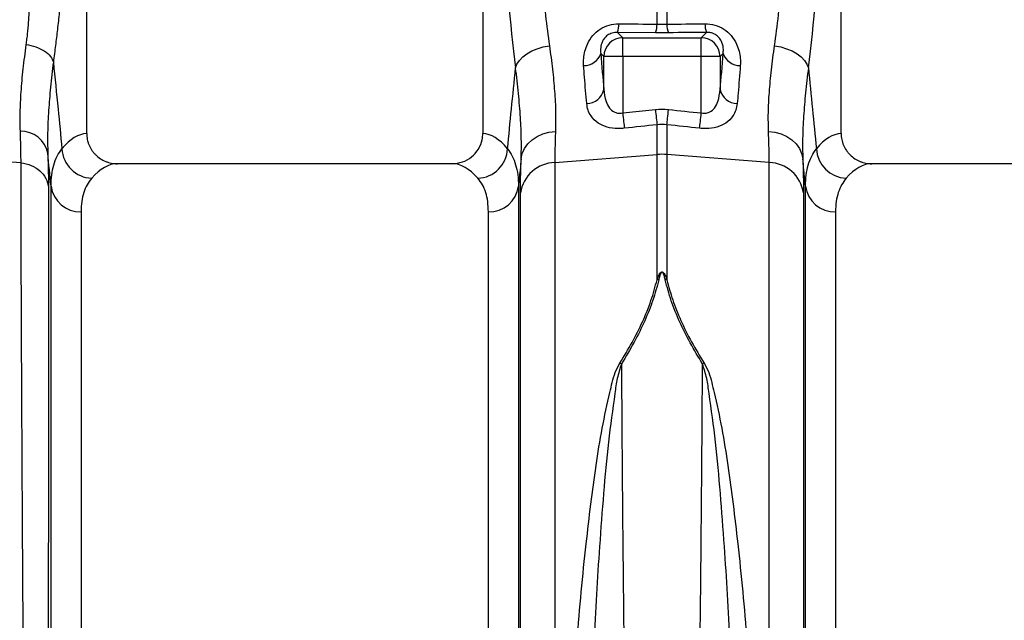
# Model space of a CAD drawing. Units: millimetres. Extents: x 2795 to 7587, y 1658 to 3352.
# Drawn here: x 4245 to 4504, y 2119 to 2277 of the extents above; entities that cross this region are included whole.
import ezdxf

# ---------------------------------------------------------------- set-up
doc = ezdxf.new("R2010")
doc.units = ezdxf.units.MM
doc.header["$LTSCALE"] = 5
doc.layers.add('ACO 10', color=10, linetype='Continuous')

# ---------------------------------------------------------------- blocks, each defined once
blk = doc.blocks.new('Q-MAX-FLOW-350-STEEL')
at = {"layer": 'ACO 10', "linetype": 'Continuous'}
for p, q in [((-847.8905, 582.8789), (-847.8905, 671.9388)), ((-743.4129, 671.9388), (-743.4129, 582.8789)), ((-648.8856, 582.8789), (-648.8856, 671.9388)), ((-697.4501, 611.7169), (-697.4501, 620.5879)), ((-694.8484, 620.5879), (-694.8484, 611.7169)), ((-707.918, 609.5592), (-706.5157, 608.157)), ((-697.8837, 609.4623), (-707.918, 609.5592)), ((-706.5157, 603.2008), (-706.5157, 608.157)), ((-706.5157, 608.157), (-685.7828, 608.157)), ((-685.7828, 608.157), (-684.3806, 609.5592)), ((-685.7828, 603.2008), (-685.7828, 608.157)), ((-711.4719, 603.2008), (-712.2869, 604.0157)), ((-706.5157, 603.2008), (-711.4719, 603.2008)), ((-711.4719, 594.4788), (-711.4719, 603.2008)), ((-706.5157, 603.2008), (-706.5157, 588.302)), ((-685.7828, 603.2008), (-706.5157, 603.2008)), ((-680.8266, 603.2008), (-685.7828, 603.2008)), ((-685.7828, 588.302), (-685.7828, 603.2008)), ((-680.0116, 604.0157), (-680.8266, 603.2008)), ((-680.8266, 603.2008), (-680.8266, 594.4788)), ((-706.5157, 588.302), (-697.8837, 589.2312)), ((-697.4501, 577.3619), (-697.4501, 585.2109)), ((-694.8484, 585.2109), (-694.8484, 577.3619)), ((-865.2133, 575.132), (-893.8534, 577.3619)), ((-724.4267, 575.2615), (-697.4501, 577.3619)), ((-697.4501, 544.3057), (-697.4501, 577.3619)), ((-667.8718, 575.2615), (-694.8484, 577.3619)), ((-694.8484, 577.3619), (-694.8484, 544.3057)), ((-751.496, 574.9238), (-839.8076, 574.9238)), ((-724.4267, 575.2615), (-724.4267, 290.6382)), ((-667.8718, 290.6382), (-667.8718, 575.2615)), ((-560.3284, 574.9238), (-640.8026, 574.9238)), ((-857.2988, 211.4385), (-857.2988, 569.0142)), ((-734.0047, 569.0142), (-734.0047, 211.4385)), ((-658.2938, 211.4385), (-658.2938, 569.0142)), ((-733.4719, 295.4279), (-733.4719, 567.2117)), ((-658.8266, 567.2117), (-658.8266, 295.4279)), ((-849.3689, 562.2643), (-849.3689, 218.7049)), ((-741.9346, 218.7049), (-741.9346, 562.2643)), ((-650.3639, 562.2643), (-650.3639, 218.7049))]:
    blk.add_line(p, q, dxfattribs=at)
at = {"layer": 'ACO 10', "linetype": 'Continuous', "flags": 128}
for points in [[(-734.7676, 600.21), (-734.3991, 601.2088), (-733.7654, 602.1796), (-732.8844, 603.095), (-731.7808, 603.9292), (-730.4856, 604.6589), (-729.0353, 605.2635), (-727.4707, 605.7261), (-725.8358, 606.0335)], [(-666.4627, 606.0335), (-664.8278, 605.7261), (-663.2632, 605.2635), (-661.8129, 604.6589), (-660.5177, 603.9292), (-659.4141, 603.095), (-658.5331, 602.1796), (-657.8994, 601.2088), (-657.5309, 600.21)], [(-706.5157, 588.302), (-706.4525, 587.7132), (-706.3902, 587.1328), (-706.3296, 586.5689), (-706.2717, 586.0297), (-706.2172, 585.5229), (-706.167, 585.0555), (-706.1218, 584.6343), (-706.0821, 584.2653)], [(-697.8837, 589.2312), (-697.8206, 588.6458), (-697.7583, 588.0687), (-697.6978, 587.508), (-697.64, 586.9714), (-697.5855, 586.4666), (-697.5352, 586.0007), (-697.4899, 585.5801), (-697.4501, 585.2109)], [(-694.8484, 585.2109), (-694.8086, 585.5801), (-694.7632, 586.0007), (-694.713, 586.4666), (-694.6585, 586.9714), (-694.6007, 587.508), (-694.5402, 588.0687), (-694.4779, 588.6458), (-694.4148, 589.2312)], [(-686.2164, 584.2653), (-686.1767, 584.6343), (-686.1315, 585.0555), (-686.0813, 585.5229), (-686.0268, 586.0297), (-685.9689, 586.5689), (-685.9084, 587.1328), (-685.846, 587.7132), (-685.7828, 588.302)], [(-733.2885, 576.2385), (-732.9911, 577.6191), (-732.4003, 578.9331), (-731.5344, 580.1403), (-730.4197, 581.2041), (-729.0901, 582.092), (-727.5864, 582.7767), (-725.9542, 583.2376), (-724.2433, 583.4605)], [(-668.0551, 583.4605), (-666.3443, 583.2376), (-664.7121, 582.7767), (-663.2084, 582.092), (-661.8789, 581.2041), (-660.7641, 580.1403), (-659.8982, 578.9331), (-659.3075, 577.6191), (-659.0099, 576.2385)]]:
    blk.add_lwpolyline(points, dxfattribs=at)
at = {"layer": 'ACO 10', "linetype": 'Continuous'}
for centre, radius, start, end in [((-713.1371, 611.7333), 5.6539, 337.38486, 1.11805), ((-702.9893, 611.6132), 5.5402, 337.155309, 1.072687), ((-689.3108, 611.6129), 5.5385, 178.92362, 202.848385), ((-679.1613, 611.7332), 5.654, 178.880709, 202.61351), ((-706.4714, 603.1565), 5.0007, 90.507724, 179.492276), ((-685.8271, 603.1565), 5.0007, 0.507724, 89.492276), ((-716.6687, 605.4283), 4.6039, 268.248059, 342.132181), ((-675.6298, 605.4283), 4.6039, 197.867819, 271.751941), ((-716.0504, 595.4834), 4.6873, 270.682408, 347.624691), ((-676.2482, 595.4833), 4.6873, 192.374833, 269.318068), ((-865.2292, 576.2662), 7.2144, 11.554833, 91.333853), ((-846.2615, 579.249), 8.1583, 182.55157, 267.816105), ((-745.0419, 579.2489), 8.1582, 272.183714, 357.449045), ((-696.1492, 560.6479), 16.7646, 85.54971, 94.45029), ((-647.2566, 579.2489), 8.1581, 182.550703, 267.816538), ((-724.12, 565.8101), 9.4564, 91.859078, 171.476391), ((-668.1785, 565.8102), 9.4563, 8.523013, 88.141145), ((-849.61, 570.014), 7.7535, 187.408906, 271.782186), ((-741.6935, 570.0141), 7.7535, 268.217997, 352.590911), ((-650.605, 570.0141), 7.7535, 187.409089, 271.782003), ((-697.8003, 537.5112), 6.8036, 83.384435, 87.049368), ((-694.4982, 537.5112), 6.8036, 92.950632, 96.615565), ((-710.0645, 514.5814), 8.2284, 66.910734, 70.155488), ((-682.2163, 514.5363), 8.2769, 109.854021, 113.079757)]:
    blk.add_arc(centre, radius, start, end, dxfattribs=at)
for centre, major_axis, ratio, start_param, end_param in [((-719.0857, 666.0166), (0, 110.627), 0.17634797, 1.81890282, 2.20787684), ((-673.2128, 666.0166), (0, 110.627), 0.17634797, 4.07530847, 4.46428249), ((-705.8982, 666.0166), (0, 95.7921), 0.08749123, 2.27475948, 2.41403697), ((-686.4003, 666.0166), (0, 95.7921), 0.08749123, 3.86914834, 4.00842582), ((-847.6468, 396.8144), (0, 186.0697), 0.17632698, 0.00742887, 0.20767859), ((-743.6567, 396.8144), (0, 186.0697), 0.17632698, 6.07550672, 6.27575644), ((-648.6418, 396.8144), (0, 186.0697), 0.17632698, 0.00742887, 0.20767859), ((-839.8075, 396.8144), (0, 178.1095), 0.18420752, 0, 0.20767859), ((-751.4959, 396.8144), (0, 178.1095), 0.18420752, 6.07550672, 6.28318531), ((-640.8026, 396.8144), (0, 178.1095), 0.18420752, 0, 0.20767859)]:
    blk.add_ellipse(centre, major_axis=major_axis, ratio=ratio, start_param=start_param, end_param=end_param, dxfattribs=at)
for points, knots in [([(-863.8303, 606.3323), (-863.7973, 606.5739), (-863.7308, 607.0613), (-863.6381, 607.8058), (-863.5495, 608.5684), (-863.4655, 609.3497), (-863.3859, 610.1498), (-863.3109, 610.969), (-863.2404, 611.8073), (-863.1744, 612.6649), (-863.1129, 613.5421), (-862.9942, 615.4113), (-862.8468, 618.5419), (-862.734, 622.4086), (-862.6555, 625.9763), (-862.594, 628.968), (-862.5506, 631.5924), (-862.5087, 633.8311), (-862.4597, 635.6714), (-862.3988, 637.5213), (-862.3262, 639.3794), (-862.2675, 640.6253), (-862.2381, 641.2481)], [0, 0, 0, 0, 0.02324836, 0.04690338, 0.07096609, 0.09543749, 0.1203185, 0.14560999, 0.17131281, 0.19742774, 0.2239555, 0.25089681, 0.36589722, 0.50126845, 0.58450206, 0.66773682, 0.75097262, 0.80082405, 0.85064995, 0.90045286, 0.95023535, 1, 1, 1, 1]), ([(-729.0653, 641.2481), (-728.8901, 638.055), (-728.538, 631.6363), (-727.7877, 622.5565), (-726.9024, 613.9214), (-726.1924, 608.6709), (-725.8358, 606.0335)], [0, 0, 0, 0, 0.2531597, 0.50890443, 0.75330974, 1, 1, 1, 1]), ([(-666.4627, 606.0335), (-666.0864, 608.66), (-665.7364, 611.3706), (-665.088, 616.9581), (-664.7898, 619.8351), (-664.2462, 625.7586), (-664.0031, 628.7804), (-663.5747, 634.9307), (-663.3893, 638.0612), (-663.2332, 641.2481)], [0, 0, 0, 0, 0.25, 0.25, 0.5, 0.5, 0.75, 0.75, 1, 1, 1, 1]), ([(-853.3063, 638.85), (-853.3189, 638.572), (-853.3442, 638.0145), (-853.3844, 637.1795), (-853.4266, 636.3427), (-853.4707, 635.5044), (-853.5168, 634.6646), (-853.5649, 633.8232), (-853.6149, 632.9803), (-853.6669, 632.1358), (-853.7209, 631.2898), (-853.7769, 630.4422), (-853.8349, 629.5931), (-853.8948, 628.7424), (-853.9567, 627.8902), (-854.0206, 627.0364), (-854.0864, 626.181), (-854.1542, 625.3241), (-854.224, 624.4657), (-854.2958, 623.6057), (-854.3695, 622.7441), (-854.4452, 621.881), (-854.5229, 621.0163), (-854.6026, 620.1501), (-854.7264, 618.8346), (-854.8998, 617.0619), (-855.1297, 614.829), (-855.3744, 612.5605), (-855.6225, 610.36), (-855.8738, 608.213), (-856.1287, 606.1053), (-856.3998, 603.923), (-856.5885, 602.4535), (-856.6848, 601.7032)], [0, 0, 0, 0, 0.02042646, 0.04095879, 0.06160004, 0.0823532, 0.1032212, 0.12420695, 0.14531329, 0.16654302, 0.18789889, 0.20938359, 0.23099979, 0.25275009, 0.27463704, 0.29666315, 0.31883089, 0.34114267, 0.36360086, 0.38620778, 0.4089657, 0.43187687, 0.45494347, 0.47816763, 0.50155147, 0.5612942, 0.62278574, 0.6860545, 0.7511266, 0.80925843, 0.87010664, 0.93368356, 1, 1, 1, 1]), ([(-716.8095, 600.8266), (-716.8271, 601.4602), (-716.8618, 602.7059), (-716.5311, 604.6192), (-715.8166, 606.6634), (-714.5414, 608.7019), (-712.5726, 610.4679), (-710.1476, 611.6516), (-708.3692, 611.7799), (-707.4843, 611.8436)], [0, 0, 0, 0, 0.13542657, 0.26622899, 0.396845, 0.56224515, 0.70941146, 0.8554158, 1, 1, 1, 1]), ([(-684.8142, 611.8436), (-683.9293, 611.7799), (-682.1509, 611.6516), (-679.7259, 610.4679), (-677.7571, 608.7019), (-676.482, 606.6634), (-675.7673, 604.6192), (-675.4367, 602.7059), (-675.4714, 601.4602), (-675.489, 600.8266)], [0, 0, 0, 0, 0.144584293, 0.290588726, 0.437755125, 0.603153833, 0.733770836, 0.864573345, 1, 1, 1, 1]), ([(-707.918, 609.5592), (-708.146, 609.5652), (-708.3762, 609.5547), (-708.8416, 609.4957), (-709.0787, 609.4461), (-709.5308, 609.3105), (-709.7432, 609.2262), (-710.1439, 609.029), (-710.3336, 608.9145), (-710.8438, 608.5519), (-711.111, 608.2861), (-711.5547, 607.7316), (-711.723, 607.4522), (-711.9926, 606.8933), (-712.0925, 606.6142), (-712.2401, 606.0694), (-712.2884, 605.8019), (-712.3465, 605.2755), (-712.3561, 605.0162), (-712.3438, 604.5082), (-712.322, 604.2596), (-712.2869, 604.0157)], [0, 0, 0, 0, 0.0625, 0.0625, 0.125, 0.125, 0.1875, 0.1875, 0.25, 0.25, 0.375, 0.375, 0.5, 0.5, 0.625, 0.625, 0.75, 0.75, 0.875, 0.875, 1, 1, 1, 1]), ([(-680.0116, 604.0157), (-679.9796, 604.3385), (-679.8895, 605.2454), (-680.1105, 606.6077), (-680.8428, 607.9562), (-681.7007, 608.7896), (-682.5051, 609.2186), (-683.2253, 609.4599), (-683.8189, 609.5603), (-684.2515, 609.5594), (-684.3806, 609.5592)], [0, 0, 0, 0, 0.1633602, 0.45908294, 0.62712891, 0.76019145, 0.84377552, 0.88068606, 0.96438039, 1, 1, 1, 1]), ([(-865.3972, 583.4786), (-865.4293, 585.1038), (-865.4936, 588.3541), (-865.2139, 593.8751), (-864.6864, 599.8237), (-864.1156, 604.1627), (-863.8303, 606.3323)], [0, 0, 0, 0, 0.246455135, 0.492915198, 0.746452227, 1, 1, 1, 1]), ([(-863.8303, 606.3323), (-863.0127, 606.2208), (-862.1597, 606.0265), (-860.5236, 605.4621), (-859.7432, 605.0918), (-858.4074, 604.2264), (-857.8542, 603.7328), (-857.0507, 602.7167), (-856.7997, 602.1959), (-856.6848, 601.7032)], [0, 0, 0, 0, 0.25, 0.25, 0.5, 0.5, 0.75, 0.75, 1, 1, 1, 1]), ([(-725.8358, 606.0335), (-725.5535, 603.9495), (-724.9889, 599.7815), (-724.4471, 593.9441), (-724.147, 588.4193), (-724.2112, 585.1134), (-724.2433, 583.4605)], [0, 0, 0, 0, 0.24654356, 0.49307738, 0.74654155, 1, 1, 1, 1]), ([(-668.0551, 583.4605), (-668.0872, 585.0666), (-668.1514, 588.2787), (-667.8671, 593.7325), (-667.3317, 599.6072), (-666.7524, 603.8914), (-666.4627, 606.0335)], [0, 0, 0, 0, 0.24647897, 0.49296307, 0.74647612, 1, 1, 1, 1]), ([(-856.6848, 601.7032), (-856.9478, 599.485), (-857.474, 595.0488), (-857.9796, 588.8383), (-858.258, 582.9659), (-858.1933, 579.4628), (-858.161, 577.7113)], [0, 0, 0, 0, 0.24640418, 0.49279771, 0.74640221, 1, 1, 1, 1]), ([(-856.6848, 601.7032), (-856.2742, 597.5857), (-855.5159, 589.9818), (-854.7588, 582.374), (-854.4117, 578.8858)], [0, 0, 0, 0, 0.54148989, 1, 1, 1, 1]), ([(-736.8918, 578.8858), (-736.5447, 582.374), (-735.8371, 589.4838), (-735.1285, 596.5902), (-734.7676, 600.21)], [0, 0, 0, 0, 0.49062697, 1, 1, 1, 1]), ([(-733.2885, 576.2385), (-733.2564, 577.9361), (-733.1921, 581.3314), (-733.4554, 587.1196), (-733.9554, 593.3668), (-734.4969, 597.9289), (-734.7676, 600.21)], [0, 0, 0, 0, 0.24632833, 0.49266323, 0.74632505, 1, 1, 1, 1]), ([(-715.9945, 590.7964), (-716.1961, 593.0646), (-716.4804, 596.263), (-716.7354, 599.7984), (-716.8095, 600.8266)], [0, 0, 0, 0, 0.709180952, 1, 1, 1, 1]), ([(-675.489, 600.8266), (-675.673, 598.3496), (-675.9324, 594.8568), (-676.2202, 591.7112), (-676.304, 590.7964)], [0, 0, 0, 0, 0.70918196, 1, 1, 1, 1]), ([(-657.5309, 600.21), (-657.7945, 597.9933), (-658.3216, 593.5599), (-658.8279, 587.3538), (-659.1067, 581.4865), (-659.0422, 577.9878), (-659.0099, 576.2385)], [0, 0, 0, 0, 0.2464057, 0.49280003, 0.74640347, 1, 1, 1, 1]), ([(-657.5309, 600.21), (-657.1699, 596.5902), (-656.4614, 589.4838), (-655.7538, 582.374), (-655.4067, 578.8858)], [0, 0, 0, 0, 0.50937303, 1, 1, 1, 1]), ([(-711.4719, 594.4788), (-711.3586, 593.4134), (-711.1731, 591.6681), (-710.1659, 589.6804), (-709.0386, 588.6512), (-708.0494, 588.2886), (-707.2615, 588.1922), (-706.7959, 588.2608), (-706.5157, 588.302)], [0, 0, 0, 0, 0.36149535, 0.59214572, 0.76321905, 0.86283572, 0.91748512, 1, 1, 1, 1]), ([(-685.7828, 588.302), (-685.5027, 588.2613), (-684.887, 588.1715), (-684.1029, 588.3298), (-683.1631, 588.7421), (-682.1312, 589.6805), (-681.1262, 591.6681), (-680.9401, 593.4134), (-680.8266, 594.4788)], [0, 0, 0, 0, 0.0825197, 0.1814469, 0.23673943, 0.40781885, 0.63848268, 1, 1, 1, 1]), ([(-706.0821, 584.2653), (-706.6427, 584.2252), (-708.2287, 584.1116), (-710.7497, 584.503), (-713.2586, 585.6479), (-714.8409, 587.2658), (-715.7236, 589.0586), (-715.9042, 590.2169), (-715.9945, 590.7964)], [0, 0, 0, 0, 0.0994501, 0.28137592, 0.465355, 0.68615448, 0.84296728, 1, 1, 1, 1]), ([(-676.304, 590.7964), (-676.3943, 590.2169), (-676.5749, 589.0586), (-677.4576, 587.2658), (-679.04, 585.6479), (-681.5488, 584.503), (-684.0698, 584.1116), (-685.6558, 584.2252), (-686.2164, 584.2653)], [0, 0, 0, 0, 0.15703285, 0.31384579, 0.53464724, 0.71862383, 0.90054981, 1, 1, 1, 1]), ([(-865.2133, 575.132), (-865.221, 576.3854), (-865.2366, 578.9002), (-865.3435, 581.9492), (-865.3972, 583.4786)], [0, 0, 0, 0, 0.4984067, 1, 1, 1, 1]), ([(-847.8905, 582.8789), (-847.8905, 582.3494), (-847.8374, 581.8289), (-847.6814, 581.0612), (-847.6166, 580.8075), (-847.4607, 580.3046), (-847.3693, 580.0551), (-847.0619, 579.3301), (-846.8113, 578.8721), (-846.3676, 578.2226), (-846.2074, 578.0114), (-845.8682, 577.6076), (-845.6898, 577.4155), (-845.129, 576.8676), (-844.7214, 576.5401), (-843.8369, 575.9623), (-843.3705, 575.7193), (-842.6446, 575.4252), (-842.3978, 575.3387), (-841.8944, 575.189), (-841.6366, 575.1257), (-840.8603, 574.9745), (-840.3369, 574.9238), (-839.8076, 574.9238)], [0, 0, 0, 0, 0.125, 0.125, 0.1875, 0.1875, 0.25, 0.25, 0.375, 0.375, 0.4375, 0.4375, 0.5, 0.5, 0.625, 0.625, 0.75, 0.75, 0.8125, 0.8125, 0.875, 0.875, 1, 1, 1, 1]), ([(-751.496, 574.9238), (-750.5759, 575.0138), (-748.7354, 575.1938), (-746.2874, 576.6), (-744.4615, 578.6632), (-743.5367, 580.8927), (-743.4469, 582.3336), (-743.4129, 582.8789)], [0, 0, 0, 0, 0.21911583, 0.4382917, 0.65570424, 0.8696857, 1, 1, 1, 1]), ([(-724.2433, 583.4605), (-724.2966, 581.9689), (-724.4033, 578.9764), (-724.4189, 576.5023), (-724.4267, 575.2615)], [0, 0, 0, 0, 0.49845099, 1, 1, 1, 1]), ([(-667.8718, 575.2615), (-667.8795, 576.4944), (-667.895, 578.9678), (-668.0017, 581.9599), (-668.0551, 583.4605)], [0, 0, 0, 0, 0.49844953, 1, 1, 1, 1]), ([(-648.8856, 582.8789), (-648.8856, 582.3494), (-648.8325, 581.8289), (-648.6764, 581.0612), (-648.6116, 580.8075), (-648.4557, 580.3046), (-648.3643, 580.0551), (-648.0569, 579.3301), (-647.8063, 578.8721), (-647.3626, 578.2226), (-647.2024, 578.0114), (-646.8632, 577.6076), (-646.6848, 577.4155), (-646.1241, 576.8676), (-645.7164, 576.5401), (-644.8319, 575.9623), (-644.3655, 575.7193), (-643.6397, 575.4252), (-643.3929, 575.3387), (-642.8894, 575.189), (-642.6316, 575.1257), (-641.8553, 574.9745), (-641.3319, 574.9238), (-640.8026, 574.9238)], [0, 0, 0, 0, 0.125, 0.125, 0.1875, 0.1875, 0.25, 0.25, 0.375, 0.375, 0.4375, 0.4375, 0.5, 0.5, 0.625, 0.625, 0.75, 0.75, 0.8125, 0.8125, 0.875, 0.875, 1, 1, 1, 1]), ([(-858.161, 577.7113), (-858.1077, 576.0695), (-858.0006, 572.7757), (-857.985, 570.0561), (-857.9771, 568.6921)], [0, 0, 0, 0, 0.4984314, 1, 1, 1, 1]), ([(-857.2988, 569.0142), (-857.2646, 570.0199), (-857.1963, 572.0312), (-856.6246, 574.6461), (-855.7415, 576.9822), (-854.855, 578.2513), (-854.4117, 578.8858)], [0, 0, 0, 0, 0.24821738, 0.49643894, 0.7482161, 1, 1, 1, 1]), ([(-736.8918, 578.8858), (-736.4543, 578.2606), (-735.5793, 577.0102), (-734.6927, 574.6926), (-734.1102, 572.0727), (-734.0399, 570.0337), (-734.0047, 569.0142)], [0, 0, 0, 0, 0.24825897, 0.49651126, 0.74825783, 1, 1, 1, 1]), ([(-658.2938, 569.0142), (-658.2596, 570.0199), (-658.1913, 572.0312), (-657.6196, 574.6461), (-656.7365, 576.9822), (-655.85, 578.2513), (-655.4067, 578.8858)], [0, 0, 0, 0, 0.24821731, 0.49643881, 0.7482159, 1, 1, 1, 1]), ([(-862.7174, 196.6672), (-862.7175, 196.6681), (-862.7177, 196.6701), (-862.7181, 196.686), (-862.7185, 196.7115), (-862.7191, 196.7477), (-862.7198, 196.7942), (-862.7206, 196.8513), (-862.7215, 196.919), (-862.7225, 196.9973), (-862.7236, 197.0865), (-862.7248, 197.1864), (-862.7261, 197.2972), (-862.7275, 197.419), (-862.729, 197.5518), (-862.7306, 197.6956), (-862.7323, 197.8506), (-862.7341, 198.0169), (-862.736, 198.1944), (-862.738, 198.3832), (-862.7402, 198.5835), (-862.7424, 198.7952), (-862.7447, 199.0185), (-862.7471, 199.2534), (-862.7497, 199.4999), (-862.7523, 199.7581), (-862.755, 200.0281), (-862.7579, 200.3099), (-862.7608, 200.6037), (-862.7639, 200.9093), (-862.767, 201.227), (-862.7703, 201.5568), (-862.7736, 201.8986), (-862.7771, 202.2527), (-862.7806, 202.619), (-862.7843, 202.9975), (-862.7881, 203.3884), (-862.7919, 203.7917), (-862.7959, 204.2074), (-862.8, 204.6356), (-862.8042, 205.0763), (-862.8084, 205.5296), (-862.8128, 205.9956), (-862.8173, 206.4742), (-862.8219, 206.9656), (-862.8266, 207.4697), (-862.8314, 207.9866), (-862.8363, 208.5164), (-862.8413, 209.0591), (-862.8464, 209.6147), (-862.8516, 210.1833), (-862.8569, 210.7649), (-862.8623, 211.3595), (-862.8678, 211.9673), (-862.8734, 212.5882), (-862.8792, 213.2222), (-862.885, 213.8694), (-862.8909, 214.5299), (-862.8969, 215.2036), (-862.9031, 215.8906), (-862.9093, 216.5909), (-862.9156, 217.3046), (-862.9221, 218.0316), (-862.9286, 218.772), (-862.9352, 219.5258), (-862.942, 220.2931), (-862.9488, 221.0738), (-862.9558, 221.868), (-862.9629, 222.6757), (-862.97, 223.497), (-862.9773, 224.3317), (-862.9846, 225.18), (-862.9921, 226.0419), (-862.9997, 226.9173), (-863.0073, 227.8064), (-863.0151, 228.709), (-863.023, 229.6252), (-863.031, 230.555), (-863.0391, 231.4984), (-863.0472, 232.4555), (-863.0555, 233.4262), (-863.0639, 234.4104), (-863.0724, 235.4083), (-863.081, 236.4199), (-863.0897, 237.445), (-863.0985, 238.4837), (-863.1463, 244.1363), (-863.2536, 256.6088), (-863.4434, 279.7031), (-863.6845, 311.075), (-863.9467, 346.9527), (-864.1958, 382.5833), (-864.4007, 413.2968), (-864.5729, 439.7563), (-864.7121, 461.7264), (-864.7963, 475.6455), (-864.8401, 483.2998), (-864.8565, 486.1933), (-864.8725, 489.0508), (-864.8882, 491.8719), (-864.9035, 494.656), (-864.9184, 497.403), (-864.933, 500.1124), (-864.9472, 502.7839), (-864.961, 505.4172), (-864.9744, 508.012), (-864.9875, 510.5682), (-865.0002, 513.0854), (-865.0126, 515.5635), (-865.0246, 518.0022), (-865.0362, 520.4015), (-865.0474, 522.7611), (-865.0583, 525.0809), (-865.0688, 527.3609), (-865.0789, 529.6009), (-865.0887, 531.8009), (-865.0981, 533.9608), (-865.1071, 536.0807), (-865.1158, 538.1604), (-865.1241, 540.2), (-865.132, 542.1996), (-865.1396, 544.1591), (-865.1468, 546.0786), (-865.1536, 547.9582), (-865.16, 549.798), (-865.1661, 551.5981), (-865.1718, 553.3586), (-865.1772, 555.0796), (-865.1821, 556.7613), (-865.1868, 558.4038), (-865.191, 560.0073), (-865.1949, 561.5721), (-865.1984, 563.0982), (-865.2015, 564.5859), (-865.2043, 566.0355), (-865.2067, 567.4471), (-865.2087, 568.8211), (-865.2104, 570.1575), (-865.2116, 571.457), (-865.2126, 572.719), (-865.2131, 573.9465), (-865.2132, 574.7375), (-865.2132, 575.132)], [0, 0, 0, 0, 0.002678167, 0.005362595, 0.008053283, 0.010750233, 0.013453444, 0.016162916, 0.01887865, 0.021600645, 0.024328902, 0.027063421, 0.029804202, 0.032551246, 0.035304551, 0.038064119, 0.04082995, 0.043602044, 0.0463804, 0.04916502, 0.051955903, 0.054753049, 0.057556458, 0.060366132, 0.063182069, 0.06600427, 0.068832735, 0.071667464, 0.074508458, 0.077355717, 0.08020924, 0.083069028, 0.085935081, 0.0888074, 0.091685984, 0.094570833, 0.097461948, 0.100359329, 0.103262976, 0.106172889, 0.109089068, 0.112011514, 0.114940227, 0.117875206, 0.120816453, 0.123763966, 0.126717747, 0.129677796, 0.132644112, 0.135616696, 0.138595548, 0.141580668, 0.144572057, 0.147569714, 0.15057364, 0.153583834, 0.156600298, 0.159623031, 0.162652034, 0.165687306, 0.168728847, 0.171776659, 0.174830741, 0.177891093, 0.180957716, 0.18403061, 0.187109774, 0.190195209, 0.193286916, 0.196384894, 0.199489144, 0.202599665, 0.205716458, 0.208839524, 0.211968862, 0.215104473, 0.218246356, 0.221394512, 0.224548941, 0.227709644, 0.23087662, 0.23404987, 0.237229394, 0.240415192, 0.243607264, 0.246805611, 0.250010233, 0.295250555, 0.351964684, 0.420142479, 0.499771874, 0.564354947, 0.621651178, 0.671652984, 0.714353793, 0.749748048, 0.755804419, 0.761833424, 0.767835062, 0.773809331, 0.779756232, 0.785675762, 0.791567919, 0.797432704, 0.803270113, 0.809080148, 0.814862805, 0.820618084, 0.826345984, 0.832046503, 0.837719641, 0.843365396, 0.848983767, 0.854574753, 0.860138353, 0.865674566, 0.87118339, 0.876664825, 0.88211887, 0.887545524, 0.892944785, 0.898316653, 0.903661126, 0.908978205, 0.914267887, 0.919530171, 0.924765058, 0.929972546, 0.935152633, 0.94030532, 0.945430605, 0.950528488, 0.955598967, 0.960642043, 0.965657713, 0.970645977, 0.975606835, 0.980540286, 0.985446328, 0.990324962, 0.995176186, 1, 1, 1, 1]), ([(-865.2132, 575.132), (-864.2906, 575.0601), (-863.3823, 574.8436), (-861.7035, 574.1468), (-860.9332, 573.6669), (-859.6234, 572.5011), (-859.0841, 571.8157), (-858.3012, 570.3215), (-858.0578, 569.5133), (-857.9771, 568.6921)], [0, 0, 0, 0, 0.25, 0.25, 0.5, 0.5, 0.75, 0.75, 1, 1, 1, 1]), ([(-733.2885, 576.2385), (-733.3871, 575.2452), (-733.6258, 572.8377), (-733.8645, 570.4291), (-734.0047, 569.0142)], [0, 0, 0, 0, 0.41260342, 1, 1, 1, 1]), ([(-733.4719, 567.2117), (-733.4642, 568.57), (-733.4487, 571.295), (-733.342, 574.5873), (-733.2885, 576.2385)], [0, 0, 0, 0, 0.49848038, 1, 1, 1, 1]), ([(-659.0099, 576.2385), (-658.9568, 574.5971), (-658.85, 571.3042), (-658.8344, 568.5786), (-658.8266, 567.2117)], [0, 0, 0, 0, 0.49848007, 1, 1, 1, 1]), ([(-658.2938, 569.0142), (-658.434, 570.4291), (-658.6727, 572.8377), (-658.9114, 575.2452), (-659.0099, 576.2385)], [0, 0, 0, 0, 0.58739658, 1, 1, 1, 1]), ([(-846.5724, 571.0967), (-847.4856, 570.0521), (-848.1833, 568.7962), (-849.1249, 565.8557), (-849.3689, 564.1712), (-849.3689, 562.2643)], [0, 0, 0, 0, 0.5, 0.5, 1, 1, 1, 1]), ([(-741.9346, 562.2643), (-741.9689, 563.1763), (-742.0374, 565.0004), (-742.5926, 567.3496), (-743.4479, 569.4303), (-744.3033, 570.5412), (-744.731, 571.0967)], [0, 0, 0, 0, 0.24805952, 0.4961243, 0.74805782, 1, 1, 1, 1]), ([(-647.5675, 571.0967), (-647.9892, 570.5501), (-648.8325, 569.4571), (-649.6913, 567.3948), (-650.2579, 565.0413), (-650.3286, 563.19), (-650.3639, 562.2643)], [0, 0, 0, 0, 0.24811296, 0.49621755, 0.74811143, 1, 1, 1, 1]), ([(-857.9771, 568.6921), (-857.9771, 568.4751), (-857.9771, 568.0408), (-857.9771, 567.3771), (-857.9772, 566.7038), (-857.9772, 566.0201), (-857.9772, 565.3262), (-857.9773, 564.622), (-857.9773, 563.9076), (-857.9774, 563.1829), (-857.9775, 562.4479), (-857.9776, 561.7026), (-857.9777, 560.9471), (-857.9778, 560.1812), (-857.9779, 559.4051), (-857.978, 558.6187), (-857.9782, 557.822), (-857.9783, 557.015), (-857.9785, 556.1977), (-857.9786, 555.3702), (-857.9788, 554.5323), (-857.979, 553.6842), (-857.9792, 552.8259), (-857.9794, 551.9572), (-857.9796, 551.0784), (-857.9798, 550.1893), (-857.9801, 549.2899), (-857.9803, 548.3803), (-857.9805, 547.4605), (-857.9808, 546.5306), (-857.9811, 545.5904), (-857.9814, 544.64), (-857.9816, 543.6795), (-857.9819, 542.7089), (-857.9822, 541.7281), (-857.9826, 540.7372), (-857.9829, 539.7362), (-857.9832, 538.7252), (-857.9836, 537.7041), (-857.9839, 536.6729), (-857.9843, 535.6318), (-857.9846, 534.5807), (-857.985, 533.5196), (-857.9854, 532.4486), (-857.9858, 531.3676), (-857.9862, 530.2768), (-857.9867, 529.1762), (-857.9871, 528.0657), (-857.9875, 526.9454), (-857.988, 525.8154), (-857.9884, 524.6756), (-857.9889, 523.5262), (-857.9894, 522.3671), (-857.9899, 521.1983), (-857.9903, 520.02), (-857.9908, 518.8321), (-857.9914, 517.6347), (-857.9919, 516.4279), (-857.9924, 515.2116), (-857.993, 513.9859), (-857.9935, 512.7509), (-857.9941, 511.5066), (-857.9946, 510.2531), (-857.9952, 508.9903), (-857.9958, 507.7184), (-857.9964, 506.4373), (-857.997, 505.1472), (-857.9976, 503.8481), (-857.9983, 502.5401), (-857.9989, 501.2231), (-857.9995, 499.8973), (-858.0002, 498.5627), (-858.0009, 497.2194), (-858.0015, 495.8673), (-858.0022, 494.5067), (-858.0029, 493.1375), (-858.0036, 491.7598), (-858.0043, 490.3737), (-858.005, 488.9792), (-858.0058, 487.5764), (-858.0065, 486.1654), (-858.0073, 484.7461), (-858.008, 483.3188), (-858.0088, 481.8835), (-858.0096, 480.4402), (-858.0104, 478.989), (-858.0133, 473.5998), (-858.0178, 465.2033), (-858.0233, 454.7668), (-858.0271, 447.6465), (-858.0297, 442.6555), (-858.0327, 437.5884), (-858.0372, 430.1693), (-858.0438, 419.4049), (-858.0539, 402.7083), (-858.0657, 383.3565), (-858.077, 364.9717), (-858.0859, 351.3938), (-858.0943, 338.7796), (-858.1043, 323.5307), (-858.117, 304.3729), (-858.1309, 285.1414), (-858.1456, 263.6953), (-858.158, 246.9841), (-858.1688, 233.3139), (-858.1758, 224.0896), (-858.1824, 215.7142), (-858.1865, 210.929), (-858.1888, 208.5449), (-858.1894, 207.911), (-858.19, 207.3007), (-858.1905, 206.7148), (-858.191, 206.154), (-858.1915, 205.619), (-858.1919, 205.1105), (-858.1924, 204.6293), (-858.1928, 204.1763), (-858.1931, 203.752), (-858.1935, 203.3572), (-858.1938, 202.9928), (-858.1941, 202.6595), (-858.1944, 202.3579), (-858.1946, 202.089), (-858.1948, 201.8534), (-858.195, 201.652), (-858.1951, 201.4854), (-858.1952, 201.3543), (-858.1953, 201.2603), (-858.1954, 201.2008), (-858.1954, 201.1932), (-858.1954, 201.1894)], [0, 0, 0, 0, 0.00274212, 0.00548855, 0.0082393, 0.01099436, 0.01375374, 0.01651744, 0.01928546, 0.02205781, 0.02483448, 0.02761547, 0.03040079, 0.03319044, 0.03598442, 0.03878273, 0.04158538, 0.04439236, 0.04720368, 0.05001933, 0.05283933, 0.05566367, 0.05849236, 0.06132538, 0.06416276, 0.06700449, 0.06985056, 0.07270099, 0.07555577, 0.07841491, 0.0812784, 0.08414626, 0.08701847, 0.08989505, 0.092776, 0.0956613, 0.09855098, 0.10144503, 0.10434345, 0.10724624, 0.11015341, 0.11306495, 0.11598088, 0.11890118, 0.12182587, 0.12475494, 0.1276884, 0.13062624, 0.13356848, 0.13651511, 0.13946613, 0.14242154, 0.14538136, 0.14834557, 0.15131419, 0.15428721, 0.15726463, 0.16024646, 0.16323271, 0.16622336, 0.16921842, 0.1722179, 0.1752218, 0.17823011, 0.18124285, 0.18426001, 0.18728159, 0.19030761, 0.19333805, 0.19637292, 0.19941222, 0.20245596, 0.20550414, 0.20855675, 0.21161381, 0.21467531, 0.21774125, 0.22081165, 0.22388649, 0.22696578, 0.23004953, 0.23313773, 0.23623039, 0.23932751, 0.24242909, 0.24553514, 0.24864565, 0.2768981, 0.29818164, 0.31248766, 0.31981033, 0.32802711, 0.34263799, 0.36364706, 0.39106024, 0.43959437, 0.47527903, 0.4980781, 0.5196976, 0.55073407, 0.5911988, 0.64110629, 0.68040044, 0.74855352, 0.78003909, 0.81446687, 0.85183782, 0.89215261, 0.89669125, 0.90126455, 0.9058725, 0.9105151, 0.91519235, 0.91990423, 0.92465075, 0.92943189, 0.93424765, 0.93909802, 0.94398301, 0.94890259, 0.95385677, 0.95884554, 0.96386889, 0.96892682, 0.97401931, 0.97914636, 0.98430796, 0.98950411, 0.99473479, 1, 1, 1, 1]), ([(-697.4501, 544.3057), (-697.316, 544.6927), (-697.1733, 545.0761), (-696.9076, 545.6376), (-696.8115, 545.8231), (-696.6268, 546.0879), (-696.5588, 546.1747), (-696.4281, 546.2903), (-696.3795, 546.3266), (-696.2628, 546.3823), (-696.1915, 546.4001), (-696.0503, 546.3889), (-695.9864, 546.3626), (-695.8794, 546.2984), (-695.8351, 546.2611), (-695.7135, 546.1432), (-695.6483, 546.0567), (-695.4721, 545.7954), (-695.379, 545.6141), (-695.1206, 545.0629), (-694.9801, 544.6858), (-694.8484, 544.3057)], [0, 0, 0, 0, 0.25, 0.25, 0.375, 0.375, 0.4375, 0.4375, 0.46875, 0.46875, 0.5, 0.5, 0.53125, 0.53125, 0.5625, 0.5625, 0.625, 0.625, 0.75, 0.75, 1, 1, 1, 1]), ([(-695.282, 544.2695), (-695.3586, 544.5787), (-695.5135, 545.2045), (-695.7179, 545.8881), (-695.9602, 546.2617), (-696.059, 546.3355), (-696.1125, 546.3553), (-696.1569, 546.3591), (-696.203, 546.3507), (-696.2508, 546.3277), (-696.3147, 546.2772), (-696.3797, 546.1969), (-696.4537, 546.0768), (-696.5354, 545.9092), (-696.635, 545.6581), (-696.8153, 545.1073), (-696.9305, 544.6276), (-697.0165, 544.2695)], [0, 0, 0, 0, 0.21113525, 0.42727537, 0.47301561, 0.48685987, 0.4946921, 0.50099357, 0.50728174, 0.51653377, 0.52785562, 0.55273652, 0.57878122, 0.61687289, 0.67300758, 0.75579631, 1, 1, 1, 1]), ([(-707.2712, 522.3212), (-706.1589, 524.1492), (-703.9344, 527.8048), (-701.186, 533.3337), (-698.9066, 538.872), (-697.9356, 542.4946), (-697.4501, 544.3057)], [0, 0, 0, 0, 0.24625625, 0.49246713, 0.74625814, 1, 1, 1, 1]), ([(-697.0165, 544.2695), (-697.4846, 542.5053), (-698.421, 538.9766), (-700.6456, 533.4685), (-703.3968, 527.8475), (-705.6906, 524.0497), (-706.8376, 522.1507)], [0, 0, 0, 0, 0.245894, 0.49183007, 0.74588875, 1, 1, 1, 1]), ([(-685.4609, 522.1507), (-686.5739, 523.9911), (-688.7995, 527.6716), (-691.5477, 533.2352), (-693.8264, 538.8063), (-694.7968, 542.4485), (-695.282, 544.2695)], [0, 0, 0, 0, 0.24627062, 0.49249642, 0.74627242, 1, 1, 1, 1]), ([(-694.8484, 544.3057), (-694.3801, 542.5513), (-693.4434, 539.0422), (-691.218, 533.5666), (-688.4668, 527.9804), (-686.1739, 524.2077), (-685.0273, 522.3212)], [0, 0, 0, 0, 0.24587274, 0.49178963, 0.7458683, 1, 1, 1, 1]), ([(-720.7831, 393.3442), (-720.7452, 398.5644), (-720.6746, 408.2986), (-720.1824, 422.4984), (-719.5007, 435.8925), (-718.5888, 449.1219), (-717.4768, 462.0984), (-716.2187, 474.12), (-714.9333, 485.1982), (-713.5829, 495.3751), (-711.9894, 505.2267), (-710.4149, 512.4513), (-709.2769, 517.2776), (-708.5774, 519.8846), (-707.7054, 521.5112), (-707.2712, 522.3212)], [0, 0, 0, 0, 0.11234212, 0.20948235, 0.30695595, 0.40454823, 0.50203243, 0.59918159, 0.68165304, 0.76426854, 0.84685813, 0.92929426, 0.95293969, 0.97656856, 1, 1, 1, 1]), ([(-706.8376, 522.1507), (-707.243, 520.885), (-708.0558, 518.3479), (-708.9313, 511.5504), (-710.3913, 501.5913), (-711.5829, 488.0641), (-712.5977, 474.6111), (-713.4708, 461.3592), (-714.1642, 448.4224), (-714.722, 435.2657), (-715.1234, 421.9858), (-715.3915, 408.0097), (-715.3939, 398.4964), (-715.3952, 393.422)], [0, 0, 0, 0, 0.0351195, 0.07039971, 0.18126891, 0.29233544, 0.40322512, 0.50017463, 0.59748417, 0.69491499, 0.79222254, 0.88917038, 1, 1, 1, 1]), ([(-706.8376, 522.1507), (-706.8196, 518.8533), (-706.7837, 512.2587), (-706.712, 501.7048), (-706.6269, 490.7018), (-706.523, 478.7499), (-706.3989, 465.9491), (-706.2517, 452.2104), (-706.0865, 438.1394), (-705.9154, 424.7642), (-705.7442, 412.3227), (-705.5749, 400.7965), (-705.3962, 389.2938), (-705.269, 381.732), (-705.2054, 377.951)], [0, 0, 0, 0, 0.07930322, 0.15860631, 0.23960903, 0.3206118, 0.41236426, 0.50411676, 0.5985356, 0.69295443, 0.76897005, 0.8449857, 0.92249284, 1, 1, 1, 1]), ([(-687.0931, 377.951), (-687.0307, 381.6588), (-686.906, 389.0742), (-686.7281, 400.4978), (-686.5576, 412.0968), (-686.3859, 424.5543), (-686.2172, 437.7353), (-686.0527, 451.6777), (-685.9035, 465.5598), (-685.7774, 478.5421), (-685.6736, 490.4625), (-685.5887, 501.3996), (-685.516, 512.0434), (-685.4793, 518.7816), (-685.4609, 522.1507)], [0, 0, 0, 0, 0.07601569, 0.15203134, 0.22953845, 0.30704557, 0.39879812, 0.49055063, 0.58496944, 0.6793882, 0.75869137, 0.83799454, 0.91899724, 1, 1, 1, 1]), ([(-676.9033, 393.422), (-676.9046, 398.4964), (-676.907, 408.0097), (-677.1751, 421.9858), (-677.5766, 435.2657), (-678.1342, 448.4224), (-678.8278, 461.3592), (-679.7008, 474.6111), (-680.7156, 488.0641), (-681.9072, 501.5913), (-683.3672, 511.5504), (-684.2427, 518.3479), (-685.0555, 520.885), (-685.4609, 522.1507)], [0, 0, 0, 0, 0.11082961, 0.20777744, 0.30508499, 0.40251579, 0.49982534, 0.59677482, 0.70766448, 0.81873101, 0.9296002, 0.9648804, 1, 1, 1, 1]), ([(-685.0273, 522.3212), (-684.5931, 521.5112), (-683.7211, 519.8846), (-683.0216, 517.2776), (-681.8836, 512.4513), (-680.3091, 505.2267), (-678.7156, 495.3751), (-677.3653, 485.1982), (-676.0798, 474.12), (-674.8217, 462.0984), (-673.7097, 449.1219), (-672.7978, 435.8925), (-672.1161, 422.4984), (-671.6239, 408.2986), (-671.5533, 398.5644), (-671.5154, 393.3442)], [0, 0, 0, 0, 0.0234316, 0.04706046, 0.07070588, 0.153142, 0.23573159, 0.31834702, 0.4008185, 0.49796764, 0.59545183, 0.69304409, 0.79051768, 0.8876579, 1, 1, 1, 1])]:
    blk.add_open_spline(points, degree=3, knots=knots, dxfattribs=at)
for points in [[(-707.4843, 611.8436), (-704.1394, 611.8016), (-700.7947, 611.7594), (-697.4501, 611.7169)], [(-697.4501, 611.7169), (-696.5829, 611.6885), (-695.7156, 611.6885), (-694.8484, 611.7169)], [(-694.8484, 611.7169), (-691.5038, 611.7594), (-688.1591, 611.8016), (-684.8142, 611.8436)], [(-694.4148, 609.4623), (-695.5711, 609.4511), (-696.7274, 609.4511), (-697.8837, 609.4623)], [(-684.3806, 609.5592), (-687.7254, 609.527), (-691.0702, 609.4947), (-694.4148, 609.4623)], [(-697.8837, 589.2312), (-696.7274, 589.3559), (-695.5711, 589.3559), (-694.4148, 589.2312)], [(-694.4148, 589.2312), (-691.5375, 588.9208), (-688.6602, 588.6111), (-685.7828, 588.3021)], [(-697.4501, 585.2108), (-700.3274, 584.895), (-703.2047, 584.5798), (-706.0821, 584.2653)], [(-694.8484, 585.2108), (-695.7156, 585.3173), (-696.5829, 585.3173), (-697.4501, 585.2108)], [(-686.2164, 584.2653), (-689.0938, 584.5798), (-691.9711, 584.895), (-694.8484, 585.2108)], [(-857.2988, 569.0142), (-857.5861, 571.9144), (-857.8735, 574.8134), (-858.1611, 577.7113)]]:
    blk.add_open_spline(points, degree=3, dxfattribs=at)

msp = doc.modelspace()

# ---------------------------------------------------------------- block references
msp.add_blockref('Q-MAX-FLOW-350-STEEL', (5110.2, 1663.99))

doc.saveas('drawing.dxf')
